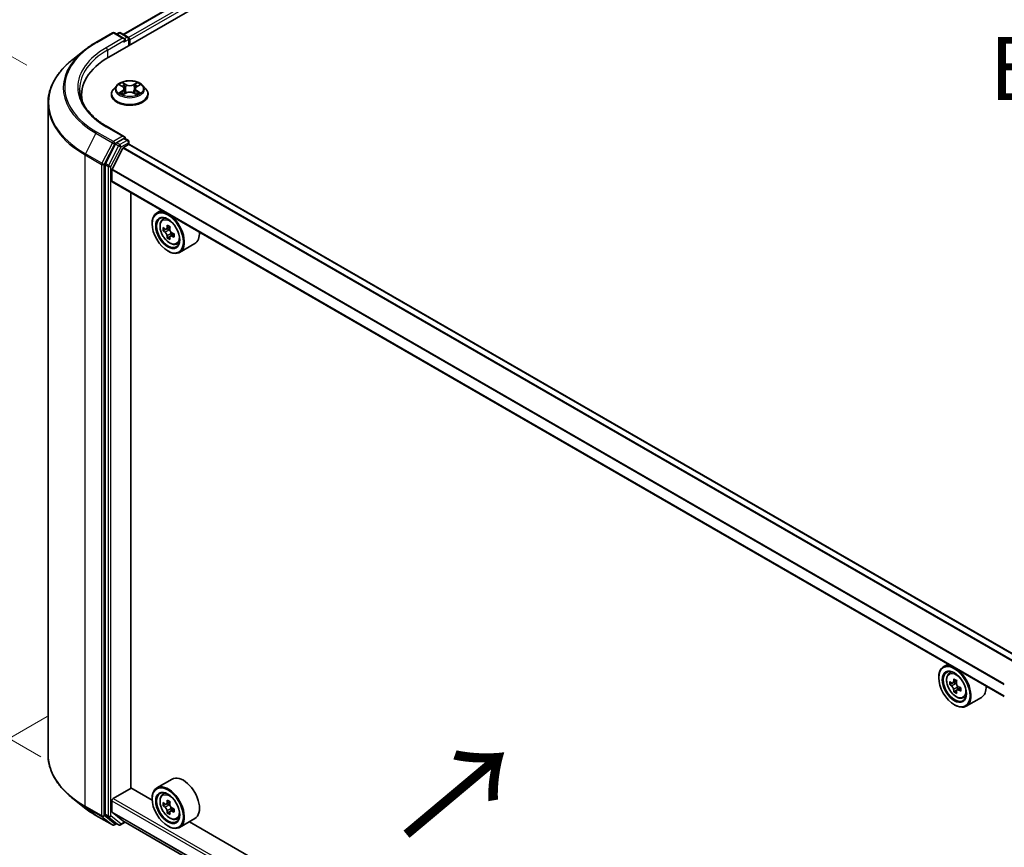
# Model space of a CAD drawing. Units: millimetres. Extents: x 0 to 7098, y 0 to 1124.
# Drawn here: x 65 to 162, y 428 to 510 of the extents above; entities that cross this region are included whole.
import ezdxf

# ---------------------------------------------------------------- set-up
doc = ezdxf.new("R2010")
doc.units = ezdxf.units.MM
doc.header["$LTSCALE"] = 2.5
doc.layers.get('Defpoints').update_dxf_attribs({"lineweight": 25})
for name, color, linetype, lineweight in [('Dimension (ISO)', 7, 'Continuous', 18), ('Symbol (ISO)', 7, 'Continuous', 18), ('Visible (ISO)', 7, 'Continuous', 35), ('Visible Narrow (ISO)', 7, 'Continuous', 25)]:
    doc.layers.add(name, color=color, linetype=linetype, lineweight=lineweight)
doc.styles.add('Note Text (TK)', font='MS PGothic.ttf')
doc.dimstyles.new('Default - Method 1b (TK)', dxfattribs={"dimscale": 2.5, "dimtxt": 2.5, "dimasz": 2.5, "dimexe": 1, "dimexo": 1.5, "dimgap": 1, "dimtad": 1, "dimrnd": 1e-08, "dimdsep": 46, "dimtxsty": 'Note Text (TK)', "dimcen": 0.09, "dimdle": 5, "dimclrd": 100, "dimclre": 100, "dimclrt": 7, "dimadec": 1, "dimazin": 1, "dimtfac": 1, "dimtmove": 0, "dimatfit": 3, "dimfxl": 1, "dimtolj": 1, "dimlwd": -1, "dimlwe": -1, "dimarcsym": 0})

# ---------------------------------------------------------------- blocks, each defined once
blk = doc.blocks.new('*D22')
at = {"layer": 'Defpoints', "color": 0}
for p in [(36.347, 521.984), (69.519, 502.832), (70.906, 434.415)]:
    blk.add_point(p, dxfattribs=at)
at = {"layer": 'Dimension (ISO)', "color": 100}
for p, q in [((65.769, 504.997), (33.847, 523.428)), ((36.347, 460.618), (36.347, 515.734)), ((67.156, 436.58), (33.847, 455.811))]:
    blk.add_line(p, q, dxfattribs=at)
for points in [[(35.306, 515.734), (37.389, 515.734), (36.347, 521.984)], [(35.306, 460.618), (37.389, 460.618), (36.347, 454.368)]]:
    blk.add_solid(points, dxfattribs=at)
at = {"layer": 'Dimension (ISO)', "color": 7, "insert": (31.297, 480.517), "char_height": 6.25, "attachment_point": 4, "rotation": 90, "style": 'Note Text (TK)'}
blk.add_mtext('\\A1;{\\Q30.000;\\W0.816;\\H0.816x;132.5}', dxfattribs=at)
blk = doc.blocks.new('*D23')
at = {"layer": 'Defpoints', "color": 0}
for p in [(71.53, 442.724), (25.568, 416.188), (182.015, 378.935)]:
    blk.add_point(p, dxfattribs=at)
at = {"layer": 'Dimension (ISO)', "color": 100}
for p, q in [((67.78, 440.559), (23.068, 414.744)), ((130.641, 355.524), (30.981, 413.063)), ((178.265, 376.77), (133.554, 350.955))]:
    blk.add_line(p, q, dxfattribs=at)
for points in [[(31.502, 413.965), (30.46, 412.161), (25.568, 416.188)], [(131.162, 356.426), (130.12, 354.622), (136.054, 352.399)]]:
    blk.add_solid(points, dxfattribs=at)
at = {"layer": 'Dimension (ISO)', "color": 7, "insert": (78.362, 391.539), "char_height": 6.25, "attachment_point": 4, "rotation": 330, "style": 'Note Text (TK)'}
blk.add_mtext('\\A1;{\\Q30.000;\\W0.816;\\H0.816x;250}', dxfattribs=at)

msp = doc.modelspace()

# ---------------------------------------------------------------- linework, layer by layer
at = {"layer": 'Visible (ISO)'}
for p, q in [((73.8723, 505.8126), (144.583, 546.6375)), ((141.5462, 546.3047), (75.3045, 508.0601)), ((72.6033, 507.266), (74.2384, 508.2101)), ((75.4299, 507.6304), (74.4259, 508.2101)), ((74.8575, 508.2098), (74.6419, 508.0854)), ((75.045, 508.2098), (75.7781, 507.7866)), ((75.8718, 507.6242), (75.8718, 506.967)), ((75.9495, 507.0119), (75.9495, 507.5222)), ((71.4865, 506.5124), (70.3047, 505.5768)), ((74.6677, 503.0108), (74.3577, 502.6649)), ((74.9714, 503.0488), (75.2375, 502.8897)), ((75.4014, 502.6711), (75.4526, 502.1939)), ((76.4976, 502.6711), (76.4463, 502.1939)), ((76.6614, 502.8897), (76.9275, 503.0488)), ((77.2312, 503.0108), (77.5412, 502.6649)), ((71.1814, 501.6184), (71.1814, 502.0619)), ((74.137, 502.1129), (74.137, 502.1337)), ((75.2863, 502.1012), (75.5634, 502.2557)), ((76.3355, 502.2557), (76.6127, 502.1012)), ((77.762, 502.1129), (77.762, 502.1337)), ((67.8689, 436.7976), (67.8689, 501.241)), ((75.4299, 497.9345), (73.7009, 498.9327)), ((75.3749, 497.7497), (74.6419, 497.3265)), ((75.4629, 497.7624), (75.7781, 497.5804)), ((74.5401, 497.2126), (73.5495, 495.2682)), ((74.2022, 494.7281), (75.26, 496.8047)), ((75.328, 496.8806), (75.8169, 497.1629)), ((75.8718, 497.1808), (75.8718, 497.418)), ((164.0506, 446.2846), (75.9106, 497.1722)), ((73.5188, 495.1524), (73.5188, 430.8938)), ((74.1817, 493.5652), (74.1817, 494.6509)), ((162.4267, 442.5535), (74.2205, 493.4794)), ((76.06, 433.4889), (76.06, 492.4174)), ((79.1025, 490.6607), (78.6252, 490.3851)), ((79.1793, 489.7218), (79.3877, 489.9049)), ((78.1592, 489.3041), (78.1592, 489.3551)), ((79.5103, 488.7765), (79.2486, 488.6254)), ((79.9365, 489.0051), (79.563, 488.7894)), ((79.6327, 488.8297), (79.822, 488.7204)), ((79.9246, 488.0589), (79.6629, 487.9078)), ((80.3357, 488.3137), (79.9622, 488.098)), ((80.0319, 488.3568), (80.0319, 488.1383)), ((80.5777, 487.2996), (80.8406, 487.3885)), ((82.3778, 487.3555), (80.8752, 486.488)), ((79.706, 486.625), (79.7502, 486.5995)), ((156.8843, 445.7534), (156.4069, 445.4778)), ((156.9611, 444.8144), (157.1695, 444.9976)), ((155.9409, 444.3968), (155.9409, 444.4478)), ((157.7183, 444.0978), (157.3447, 443.8821)), ((157.292, 443.8692), (157.0303, 443.7181)), ((157.4145, 443.9224), (157.6037, 443.8131)), ((157.7063, 443.1516), (157.4446, 443.0005)), ((158.1174, 443.4064), (157.7439, 443.1907)), ((157.8136, 443.4495), (157.8136, 443.231)), ((158.3595, 442.3923), (158.6223, 442.4812)), ((160.1595, 442.4482), (158.6569, 441.5807)), ((157.4877, 441.7177), (157.5319, 441.6921)), ((80.1278, 434.3531), (78.6252, 433.4855)), ((74.3143, 432.4555), (76.082, 433.4761)), ((78.1631, 432.2746), (76.06, 433.4889)), ((71.4865, 431.5262), (70.3047, 432.4618)), ((78.1592, 432.4045), (78.1592, 432.4555)), ((79.1793, 432.8221), (79.3877, 433.0053)), ((74.1817, 431.1402), (74.1817, 432.2259)), ((79.5103, 431.8769), (79.2486, 431.7258)), ((79.9365, 432.1055), (79.563, 431.8898)), ((79.6327, 431.9301), (79.822, 431.8208)), ((80.3357, 431.4141), (79.9622, 431.1984)), ((80.0319, 431.4572), (80.0319, 431.2387)), ((72.6033, 430.7726), (74.2384, 429.8285)), ((73.5495, 430.8135), (74.5401, 430.0129)), ((75.26, 430.2316), (74.2022, 431.0866)), ((79.9246, 431.1593), (79.6629, 431.0082)), ((80.5777, 430.4), (80.8406, 430.4889)), ((82.3778, 430.4559), (80.8752, 429.5884)), ((74.6419, 429.9532), (74.4259, 429.8285)), ((74.8575, 429.8287), (74.5482, 430.0073)), ((75.045, 429.8287), (75.5009, 430.0919)), ((75.2655, 430.2279), (162.4267, 379.9053)), ((79.706, 429.7254), (79.7502, 429.6999)), ((155.9449, 387.3673), (81.8455, 430.1486))]:
    msp.add_line(p, q, dxfattribs=at)
for centre, start, end in [((74.3322, 508.0477), 60, 120), ((74.9513, 508.0475), 60, 120), ((75.6843, 507.6242), 0, 60), ((75.6843, 497.418), 0, 60), ((74.3322, 429.9909), 240, 300), ((74.9513, 429.9911), 240, 300)]:
    msp.add_arc(centre, 0.1875, start, end, dxfattribs=at)
for centre, major_axis, start_param, end_param in [((75.2424, 507.5222), (0.2652, 0), 0, 1.5707963), ((75.3749, 507.4456), (-0.0938, -0.1624), 0.7853982, 2.3561945), ((75.8169, 507.5987), (-0.0938, 0.1624), 3.9269908, 5.4164216), ((80.3689, 502.0619), (-9.1875, 0), 5.4977871, 6.3952101), ((80.3689, 501.0412), (-9.375, 0), 6.0825558, 6.1302195), ((75.2424, 497.8263), (0.2652, 0), 0, 1.5707963), ((75.3749, 497.9028), (0.0938, -0.1624), 0.1595481, 0.7853982), ((74.6419, 497.1734), (0.0938, 0.1624), 0.7853982, 1.6614562), ((75.328, 496.7785), (0.0625, 0.1083), 0.7853982, 1.6614562), ((75.8169, 497.0098), (0.0937, 0.1624), 0, 0.7853982), ((73.6514, 495.229), (0.0938, 0.1624), 1.6614562, 2.3561945), ((74.2701, 494.702), (0.0625, 0.1083), 1.6614562, 2.3561945), ((74.3143, 493.6417), (-0.0938, -0.1624), 5.4977871, 6.2831853), ((79.7502, 488.4366), (1.125, -1.9486), 5.4977871, 10.2101761), ((79.7502, 488.4366), (0.8125, -1.4073), 2.375245, 7.049533), ((82.4118, 490.6111), (-2.2388, -3.8778), 5.4541541, 5.5414202), ((82.9642, 490.4517), (-4.5411, 0), 0.6124987, 0.6768001), ((82.8261, 490.3719), (-2.2706, -3.9327), 5.3248877, 5.3891891), ((82.9642, 490.9301), (-4.4777, 0), 0.7417651, 0.8290312), ((83.1023, 490.2125), (2.2706, 3.9327), 2.1832951, 2.2475964), ((82.9642, 490.1327), (4.5411, 0), 3.7540914, 3.8183927), ((82.8261, 490.3719), (-2.2706, -3.9327), 5.6063852, 5.6706866), ((82.9642, 489.6543), (4.4777, 0), 3.8833577, 3.9706239), ((79.822, 488.478), (0.1484, -0.2571), 1.7950624, 2.3561945), ((83.1023, 490.2125), (2.2706, 3.9327), 2.4647926, 2.5290939), ((79.822, 488.478), (0.1484, -0.2571), 0.7853982, 1.3465303), ((82.9642, 490.4517), (-4.5411, 0), 0.8939962, 0.9582976), ((82.9642, 490.1327), (4.5411, 0), 4.0355889, 4.0998903), ((83.5166, 489.9732), (2.2388, 3.8778), 2.3125614, 2.3998276), ((81.2528, 489.3041), (1.125, -1.9486), 0, 0.8481438), ((157.5319, 443.5293), (1.125, -1.9486), 5.4977871, 10.2101761), ((157.5319, 443.5293), (0.8125, -1.4073), 2.375245, 7.049533), ((160.1935, 445.7038), (-2.2388, -3.8778), 5.4541541, 5.5414202), ((160.7459, 445.5444), (-4.5411, 0), 0.6124987, 0.6768001), ((160.6078, 445.4646), (-2.2706, -3.9327), 5.3248877, 5.3891891), ((160.7459, 446.0228), (-4.4777, 0), 0.7417651, 0.8290312), ((160.884, 445.3051), (2.2706, 3.9327), 2.1832951, 2.2475964), ((160.7459, 445.2254), (4.5411, 0), 3.7540914, 3.8183927), ((160.6078, 445.4646), (-2.2706, -3.9327), 5.6063852, 5.6706866), ((160.7459, 444.747), (4.4777, 0), 3.8833577, 3.9706239), ((157.6037, 443.5707), (0.1484, -0.2571), 1.7950624, 2.3561945), ((160.884, 445.3051), (2.2706, 3.9327), 2.4647926, 2.5290939), ((157.6037, 443.5707), (0.1484, -0.2571), 0.7853982, 1.3465303), ((160.7459, 445.5444), (-4.5411, 0), 0.8939962, 0.9582976), ((160.7459, 445.2254), (4.5411, 0), 4.0355889, 4.0998903), ((161.2984, 445.0659), (2.2388, 3.8778), 2.3125614, 2.3998276), ((159.0345, 444.3968), (1.125, -1.9486), 0, 0.8481438), ((81.2528, 432.4045), (1.125, -1.9486), 0, 3.1415927), ((79.7502, 431.537), (1.125, -1.9486), 5.4977871, 10.2101761), ((74.3143, 432.3024), (0.0938, 0.1624), 0.7853982, 2.3561945), ((79.7502, 431.537), (0.8125, -1.4073), 2.375245, 7.049533), ((82.4118, 433.7115), (-2.2388, -3.8778), 5.4541541, 5.5414202), ((82.9642, 433.5521), (-4.5411, 0), 0.6124987, 0.6768001), ((82.9642, 433.2331), (4.5411, 0), 3.7540914, 3.8183927), ((82.8261, 433.4723), (-2.2706, -3.9327), 5.3248877, 5.3891891), ((82.9642, 434.0305), (-4.4777, 0), 0.7417651, 0.8290312), ((79.822, 431.5784), (0.1484, -0.2571), 1.7950624, 2.3561945), ((83.1023, 433.3129), (2.2706, 3.9327), 2.1832951, 2.2475964), ((79.822, 431.5784), (0.1484, -0.2571), 0.7853982, 1.3465303), ((82.9642, 433.5521), (-4.5411, 0), 0.8939962, 0.9582976), ((83.5166, 433.0736), (2.2388, 3.8778), 2.3125614, 2.3998276), ((73.6514, 430.9703), (-0.0938, -0.1624), 5.4977871, 6.1925254), ((74.2701, 431.1912), (-0.0625, -0.1083), 5.4977871, 6.1925254), ((82.8261, 433.4723), (-2.2706, -3.9327), 5.6063852, 5.6706866), ((82.9642, 432.7547), (4.4777, 0), 3.8833577, 3.9706239), ((83.1023, 433.3129), (2.2706, 3.9327), 2.4647926, 2.5290939), ((82.9642, 433.2331), (4.5411, 0), 4.0355889, 4.0998903), ((74.6419, 430.1697), (-0.0937, -0.1624), 6.1925254, 6.2831853), ((75.328, 430.3361), (-0.0625, -0.1083), 6.1925254, 6.2831853)]:
    msp.add_ellipse(centre, major_axis=major_axis, ratio=0.5773503, start_param=start_param, end_param=end_param, dxfattribs=at)
for centre, major_axis in [((79.706, 488.4111), (1.0937, -1.8944)), ((79.706, 488.4111), (-0.8437, 1.4614)), ((157.4877, 443.5037), (1.0937, -1.8944)), ((157.4877, 443.5037), (-0.8437, 1.4614)), ((79.706, 431.5115), (1.0937, -1.8944)), ((79.706, 431.5115), (-0.8437, 1.4614))]:
    msp.add_ellipse(centre, major_axis=major_axis, ratio=0.5773503, dxfattribs=at)
for points, knots in [([(71.4865, 506.5124), (71.5543, 506.566), (71.6234, 506.619), (71.7644, 506.7236), (71.8363, 506.7753), (71.9827, 506.8772), (72.0572, 506.9275), (72.2089, 507.0267), (72.286, 507.0755), (72.4427, 507.1719), (72.5224, 507.2193), (72.6033, 507.266)], [4.55712806, 4.55712806, 4.55712806, 4.55712806, 4.58818025, 4.58818025, 4.61923243, 4.61923243, 4.65028461, 4.65028461, 4.6813368, 4.6813368, 4.71238898, 4.71238898, 4.71238898, 4.71238898]), ([(70.3047, 505.5768), (69.9936, 505.3305), (69.7087, 505.0724), (69.1962, 504.536), (68.9685, 504.2577), (68.5745, 503.6849), (68.4081, 503.3905), (68.1403, 502.7899), (68.0387, 502.4838), (67.903, 501.8655), (67.8689, 501.5532), (67.8689, 501.241)], [1.72605724, 1.72605724, 1.72605724, 1.72605724, 1.85208469, 1.85208469, 1.97811214, 1.97811214, 2.10413959, 2.10413959, 2.23016704, 2.23016704, 2.35619449, 2.35619449, 2.35619449, 2.35619449]), ([(77.2312, 503.0108), (77.1545, 503.0963), (77.0571, 503.1714), (76.8273, 503.3006), (76.6934, 503.3538), (76.4061, 503.4314), (76.2528, 503.456), (75.9419, 503.4749), (75.7845, 503.4693), (75.4799, 503.4288), (75.3328, 503.3937), (75.0623, 503.2962), (74.9392, 503.2336), (74.7718, 503.1138), (74.7157, 503.0643), (74.6677, 503.0108)], [1.2629648, 1.2629648, 1.2629648, 1.2629648, 1.5839777, 1.5839777, 1.9184063, 1.9184063, 2.2514838, 2.2514838, 2.5827972, 2.5827972, 2.9145331, 2.9145331, 3.2485111, 3.2485111, 3.4494242, 3.4494242, 3.4494242, 3.4494242]), ([(73.7009, 498.9327), (73.3542, 499.1329), (73.0357, 499.3483), (72.4629, 499.8035), (72.2086, 500.0433), (71.7699, 500.5404), (71.5855, 500.7977), (71.2901, 501.3226), (71.179, 501.5903), (71.0309, 502.1301), (70.9939, 502.4022), (70.9939, 502.6742)], [3.14159265, 3.14159265, 3.14159265, 3.14159265, 3.29867229, 3.29867229, 3.45575192, 3.45575192, 3.61283155, 3.61283155, 3.76991118, 3.76991118, 3.92699082, 3.92699082, 3.92699082, 3.92699082]), ([(74.3577, 502.6649), (74.3298, 502.6337), (74.3041, 502.6015), (74.2579, 502.5351), (74.2373, 502.5009), (74.2015, 502.4308), (74.1864, 502.3949), (74.1619, 502.3218), (74.1526, 502.2846), (74.1401, 502.2095), (74.137, 502.1716), (74.137, 502.1337)], [3.4494242, 3.4494242, 3.4494242, 3.4494242, 3.54493753, 3.54493753, 3.64045085, 3.64045085, 3.73596417, 3.73596417, 3.83147749, 3.83147749, 3.92699082, 3.92699082, 3.92699082, 3.92699082]), ([(75.0326, 503.0122), (74.9954, 503.0545), (74.9385, 503.0786), (74.8842, 503.0905), (74.8836, 503.0906), (74.883, 503.0907)], [0.001902216, 0.001902216, 0.001902216, 0.001902216, 0.032055974, 0.032055974, 0.032394303, 0.032394303, 0.032394303, 0.032394303]), ([(74.883, 503.0907), (74.8835, 503.0905), (74.8841, 503.0903), (74.8896, 503.0882), (74.8947, 503.0862), (74.8997, 503.0841)], [-0.0323943032, -0.0323943032, -0.0323943032, -0.0323943032, -0.0320559737, -0.0320559737, -0.0289727583, -0.0289727583, -0.0289727583, -0.0289727583]), ([(75.2299, 503.2884), (75.2297, 503.2886), (75.2294, 503.2888), (75.2288, 503.2893), (75.2285, 503.2896), (75.2281, 503.29)], [-0.00023059908, -0.00023059908, -0.00023059908, -0.00023059908, 0, 0, 0.00033832945, 0.00033832945, 0.00033832945, 0.00033832945]), ([(75.2281, 503.29), (75.2283, 503.2896), (75.2285, 503.2893), (75.2289, 503.2887), (75.2291, 503.2884), (75.2292, 503.2882)], [-0.00033832945, -0.00033832945, -0.00033832945, -0.00033832945, 0, 0, 0.00024151791, 0.00024151791, 0.00024151791, 0.00024151791]), ([(75.4014, 502.6711), (75.3995, 502.6881), (75.3956, 502.705), (75.3839, 502.7378), (75.3761, 502.7538), (75.3569, 502.7847), (75.3456, 502.7995), (75.3198, 502.8278), (75.3052, 502.8412), (75.2734, 502.8666), (75.2561, 502.8786), (75.2375, 502.8897)], [0.84730152, 0.84730152, 0.84730152, 0.84730152, 0.98850982, 0.98850982, 1.12971813, 1.12971813, 1.27092643, 1.27092643, 1.41213473, 1.41213473, 1.55334303, 1.55334303, 1.55334303, 1.55334303]), ([(76.6614, 502.8897), (76.6428, 502.8786), (76.6255, 502.8666), (76.5937, 502.8412), (76.5792, 502.8278), (76.5533, 502.7995), (76.542, 502.7847), (76.5228, 502.7538), (76.515, 502.7378), (76.5033, 502.705), (76.4994, 502.6881), (76.4976, 502.6711)], [3.15904595, 3.15904595, 3.15904595, 3.15904595, 3.30025425, 3.30025425, 3.44146255, 3.44146255, 3.58267086, 3.58267086, 3.72387916, 3.72387916, 3.86508746, 3.86508746, 3.86508746, 3.86508746]), ([(76.5939, 503.1573), (76.6289, 503.2058), (76.6489, 503.2557), (76.6704, 503.2893), (76.6706, 503.2896), (76.6708, 503.29)], [0, 0, 0, 0, 0.032055974, 0.032055974, 0.032394303, 0.032394303, 0.032394303, 0.032394303]), ([(76.6708, 503.29), (76.6705, 503.2896), (76.6701, 503.2893), (76.6665, 503.2861), (76.6632, 503.2831), (76.6599, 503.28)], [-0.0323943032, -0.0323943032, -0.0323943032, -0.0323943032, -0.0320559737, -0.0320559737, -0.0289727583, -0.0289727583, -0.0289727583, -0.0289727583]), ([(77.0159, 503.0907), (77.0153, 503.0906), (77.0147, 503.0905), (77.0137, 503.0902), (77.0133, 503.0901), (77.0128, 503.09)], [-0.00033832945, -0.00033832945, -0.00033832945, -0.00033832945, 0, 0, 0.00024151791, 0.00024151791, 0.00024151791, 0.00024151791]), ([(77.0132, 503.0897), (77.0135, 503.0898), (77.0139, 503.09), (77.0148, 503.0903), (77.0154, 503.0905), (77.0159, 503.0907)], [-0.00023059908, -0.00023059908, -0.00023059908, -0.00023059908, 0, 0, 0.00033832945, 0.00033832945, 0.00033832945, 0.00033832945]), ([(77.762, 502.1337), (77.762, 502.1716), (77.7588, 502.2095), (77.7464, 502.2846), (77.737, 502.3218), (77.7126, 502.3949), (77.6974, 502.4308), (77.6616, 502.5009), (77.641, 502.5351), (77.5948, 502.6015), (77.5692, 502.6337), (77.5412, 502.6649)], [0.78539816, 0.78539816, 0.78539816, 0.78539816, 0.88091149, 0.88091149, 0.97642481, 0.97642481, 1.07193813, 1.07193813, 1.16745145, 1.16745145, 1.26296478, 1.26296478, 1.26296478, 1.26296478]), ([(74.137, 502.1129), (74.137, 502.0011), (74.1664, 501.8897), (74.2807, 501.6761), (74.3676, 501.5745), (74.5917, 501.3901), (74.731, 501.3082), (75.0459, 501.1745), (75.2217, 501.1228), (75.5915, 501.0548), (75.7853, 501.0383), (76.1717, 501.042), (76.3642, 501.062), (76.7294, 501.1368), (76.902, 501.1915), (77.2101, 501.3311), (77.3455, 501.4161), (77.564, 501.6088), (77.6475, 501.7167), (77.7406, 501.9224), (77.762, 502.0176), (77.762, 502.1129)], [3.9269908, 3.9269908, 3.9269908, 3.9269908, 4.2267014, 4.2267014, 4.5391124, 4.5391124, 4.8636054, 4.8636054, 5.1893334, 5.1893334, 5.5140838, 5.5140838, 5.8384387, 5.8384387, 6.1632728, 6.1632728, 6.4890702, 6.4890702, 6.8129852, 6.8129852, 7.0685835, 7.0685835, 7.0685835, 7.0685835]), ([(74.8858, 502.2588), (74.8854, 502.2587), (74.885, 502.2585), (74.8841, 502.2582), (74.8835, 502.258), (74.883, 502.2578)], [-0.00023059908, -0.00023059908, -0.00023059908, -0.00023059908, 0, 0, 0.00033832945, 0.00033832945, 0.00033832945, 0.00033832945]), ([(74.883, 502.2578), (74.8836, 502.2579), (74.8842, 502.258), (74.8852, 502.2582), (74.8857, 502.2583), (74.8861, 502.2584)], [-0.00033832945, -0.00033832945, -0.00033832945, -0.00033832945, 0, 0, 0.00024151791, 0.00024151791, 0.00024151791, 0.00024151791]), ([(75.0922, 502.235), (75.1035, 502.2256), (75.1157, 502.2162), (75.1419, 502.1974), (75.156, 502.188), (75.1858, 502.1694), (75.2015, 502.1603), (75.2347, 502.1424), (75.2521, 502.1336), (75.2809, 502.1201), (75.2917, 502.1152), (75.3028, 502.1104)], [4.53491661, 4.53491661, 4.53491661, 4.53491661, 4.60506204, 4.60506204, 4.67520747, 4.67520747, 4.7453529, 4.7453529, 4.81549833, 4.81549833, 4.85637589, 4.85637589, 4.85637589, 4.85637589]), ([(75.2973, 502.1074), (75.2669, 502.1093), (75.2484, 502.0898), (75.2285, 502.0592), (75.2283, 502.0589), (75.2281, 502.0585)], [0.002431037, 0.002431037, 0.002431037, 0.002431037, 0.032055974, 0.032055974, 0.032394303, 0.032394303, 0.032394303, 0.032394303]), ([(75.2281, 502.0585), (75.2285, 502.0588), (75.2288, 502.0591), (75.2325, 502.0623), (75.2357, 502.0652), (75.239, 502.0679)], [-0.0323943032, -0.0323943032, -0.0323943032, -0.0323943032, -0.0320559737, -0.0320559737, -0.0289727583, -0.0289727583, -0.0289727583, -0.0289727583]), ([(76.3355, 502.2557), (76.2938, 502.279), (76.2465, 502.2982), (76.1444, 502.3274), (76.0898, 502.3374), (75.978, 502.3474), (75.9209, 502.3474), (75.8091, 502.3374), (75.7545, 502.3274), (75.6525, 502.2982), (75.6051, 502.279), (75.5634, 502.2557)], [1.5882496, 1.5882496, 1.5882496, 1.5882496, 1.8954276, 1.8954276, 2.2026055, 2.2026055, 2.5097835, 2.5097835, 2.8169614, 2.8169614, 3.1241394, 3.1241394, 3.1241394, 3.1241394]), ([(76.5961, 502.1104), (76.6072, 502.1152), (76.6181, 502.1201), (76.6468, 502.1336), (76.6642, 502.1424), (76.6974, 502.1603), (76.7132, 502.1694), (76.743, 502.188), (76.757, 502.1974), (76.7833, 502.2162), (76.7955, 502.2256), (76.8068, 502.235)], [6.13919839, 6.13919839, 6.13919839, 6.13919839, 6.18007596, 6.18007596, 6.25022139, 6.25022139, 6.32036682, 6.32036682, 6.39051225, 6.39051225, 6.46065768, 6.46065768, 6.46065768, 6.46065768]), ([(76.669, 502.0601), (76.6693, 502.0599), (76.6695, 502.0597), (76.6701, 502.0591), (76.6705, 502.0588), (76.6708, 502.0585)], [-0.00023059908, -0.00023059908, -0.00023059908, -0.00023059908, 0, 0, 0.00033832945, 0.00033832945, 0.00033832945, 0.00033832945]), ([(76.6708, 502.0585), (76.6706, 502.0589), (76.6704, 502.0592), (76.67, 502.0598), (76.6698, 502.06), (76.6697, 502.0603)], [-0.00033832945, -0.00033832945, -0.00033832945, -0.00033832945, 0, 0, 0.00024151791, 0.00024151791, 0.00024151791, 0.00024151791]), ([(76.8595, 502.2598), (76.8964, 502.2668), (76.957, 502.2702), (77.0147, 502.258), (77.0153, 502.2579), (77.0159, 502.2578)], [0, 0, 0, 0, 0.032055974, 0.032055974, 0.032394303, 0.032394303, 0.032394303, 0.032394303]), ([(77.0159, 502.2578), (77.0154, 502.258), (77.0148, 502.2582), (77.0093, 502.2603), (77.0042, 502.2621), (76.9992, 502.2638)], [-0.0323943032, -0.0323943032, -0.0323943032, -0.0323943032, -0.0320559737, -0.0320559737, -0.0289727583, -0.0289727583, -0.0289727583, -0.0289727583]), ([(75.3749, 497.7497), (75.3917, 497.7594), (75.4097, 497.7657), (75.4414, 497.7695), (75.4548, 497.767), (75.4629, 497.7624)], [0.185147228, 0.185147228, 0.185147228, 0.185147228, 0.196528423, 0.196528423, 0.207909617, 0.207909617, 0.207909617, 0.207909617]), ([(79.1793, 489.7218), (79.1122, 489.6628), (79.0588, 489.5875), (78.977, 489.4062), (78.9519, 489.2976), (78.9344, 489.0565), (78.9444, 488.9227), (78.9989, 488.6484), (79.0436, 488.5078), (79.162, 488.2343), (79.2356, 488.1013), (79.4046, 487.8551), (79.5, 487.7418), (79.7047, 487.5455), (79.814, 487.4627), (80.0378, 487.3374), (80.1523, 487.2948), (80.3718, 487.2605), (80.4774, 487.2664), (80.5752, 487.2987), (80.5764, 487.2992), (80.5777, 487.2996)], [2.4711378, 2.4711378, 2.4711378, 2.4711378, 2.749634, 2.749634, 3.0614528, 3.0614528, 3.3950878, 3.3950878, 3.7294293, 3.7294293, 4.0615117, 4.0615117, 4.3933663, 4.3933663, 4.7271971, 4.7271971, 5.0619213, 5.0619213, 5.3786181, 5.3786181, 5.3828439, 5.3828439, 5.3828439, 5.3828439]), ([(79.424, 488.8096), (79.4474, 488.7928), (79.473, 488.7812), (79.5215, 488.7741), (79.5443, 488.7787), (79.5817, 488.8002), (79.5987, 488.8187), (79.6234, 488.868), (79.6311, 488.8988), (79.6339, 488.9308)], [-0.288000969, -0.288000969, -0.288000969, -0.288000969, -0.270064026, -0.270064026, -0.252127083, -0.252127083, -0.234190141, -0.234190141, -0.216253198, -0.216253198, -0.216253198, -0.216253198]), ([(79.9102, 488.7713), (79.9073, 488.7394), (79.91, 488.7025), (79.9281, 488.6285), (79.9435, 488.5913), (79.9809, 488.5266), (80.0053, 488.4948), (80.0604, 488.4421), (80.0909, 488.4213), (80.1201, 488.4077)], [-0.288000969, -0.288000969, -0.288000969, -0.288000969, -0.270064026, -0.270064026, -0.252127083, -0.252127083, -0.234190141, -0.234190141, -0.216253198, -0.216253198, -0.216253198, -0.216253198]), ([(79.6339, 488.1271), (79.6311, 488.1558), (79.6234, 488.1898), (79.5987, 488.26), (79.5817, 488.2961), (79.5443, 488.3609), (79.5215, 488.3937), (79.473, 488.4502), (79.4474, 488.4739), (79.424, 488.4907)], [0, 0, 0, 0, 0.017936943, 0.017936943, 0.035873886, 0.035873886, 0.053810829, 0.053810829, 0.071747772, 0.071747772, 0.071747772, 0.071747772]), ([(80.1201, 488.0888), (80.0909, 488.1023), (80.0604, 488.1111), (80.0053, 488.1143), (79.9809, 488.1088), (79.9435, 488.0873), (79.9281, 488.0697), (79.91, 488.0243), (79.9073, 487.9963), (79.9102, 487.9676)], [0, 0, 0, 0, 0.017936943, 0.017936943, 0.035873886, 0.035873886, 0.053810829, 0.053810829, 0.071747772, 0.071747772, 0.071747772, 0.071747772]), ([(156.9611, 444.8144), (156.894, 444.7555), (156.8405, 444.6802), (156.7587, 444.4989), (156.7337, 444.3902), (156.7162, 444.1491), (156.7262, 444.0154), (156.7807, 443.7411), (156.8253, 443.6005), (156.9437, 443.327), (157.0173, 443.194), (157.1863, 442.9477), (157.2817, 442.8345), (157.4865, 442.6382), (157.5958, 442.5554), (157.8195, 442.43), (157.934, 442.3875), (158.1535, 442.3532), (158.2591, 442.3591), (158.3569, 442.3914), (158.3582, 442.3919), (158.3595, 442.3923)], [2.4711378, 2.4711378, 2.4711378, 2.4711378, 2.749634, 2.749634, 3.0614528, 3.0614528, 3.3950878, 3.3950878, 3.7294293, 3.7294293, 4.0615117, 4.0615117, 4.3933663, 4.3933663, 4.7271971, 4.7271971, 5.0619213, 5.0619213, 5.3786181, 5.3786181, 5.3828439, 5.3828439, 5.3828439, 5.3828439]), ([(157.2058, 443.9023), (157.2292, 443.8855), (157.2548, 443.8739), (157.3032, 443.8668), (157.3261, 443.8713), (157.3634, 443.8929), (157.3804, 443.9114), (157.4051, 443.9607), (157.4128, 443.9915), (157.4157, 444.0235)], [-0.288000969, -0.288000969, -0.288000969, -0.288000969, -0.270064026, -0.270064026, -0.252127083, -0.252127083, -0.234190141, -0.234190141, -0.216253198, -0.216253198, -0.216253198, -0.216253198]), ([(157.4157, 443.2198), (157.4128, 443.2484), (157.4051, 443.2825), (157.3804, 443.3527), (157.3634, 443.3888), (157.3261, 443.4536), (157.3032, 443.4864), (157.2548, 443.5428), (157.2292, 443.5665), (157.2058, 443.5834)], [0, 0, 0, 0, 0.017936943, 0.017936943, 0.035873886, 0.035873886, 0.053810829, 0.053810829, 0.071747772, 0.071747772, 0.071747772, 0.071747772]), ([(157.6919, 443.864), (157.689, 443.832), (157.6918, 443.7952), (157.7099, 443.7211), (157.7252, 443.684), (157.7626, 443.6193), (157.7871, 443.5875), (157.8421, 443.5348), (157.8727, 443.5139), (157.9018, 443.5004)], [-0.288000969, -0.288000969, -0.288000969, -0.288000969, -0.270064026, -0.270064026, -0.252127083, -0.252127083, -0.234190141, -0.234190141, -0.216253198, -0.216253198, -0.216253198, -0.216253198]), ([(157.9018, 443.1815), (157.8727, 443.195), (157.8421, 443.2037), (157.7871, 443.207), (157.7626, 443.2015), (157.7252, 443.1799), (157.7099, 443.1624), (157.6918, 443.1169), (157.689, 443.089), (157.6919, 443.0603)], [0, 0, 0, 0, 0.017936943, 0.017936943, 0.035873886, 0.035873886, 0.053810829, 0.053810829, 0.071747772, 0.071747772, 0.071747772, 0.071747772]), ([(70.3047, 432.4618), (69.9936, 432.708), (69.7087, 432.9662), (69.1962, 433.5026), (68.9685, 433.7809), (68.5745, 434.3536), (68.4081, 434.6481), (68.1403, 435.2486), (68.0387, 435.5547), (67.903, 436.173), (67.8689, 436.4853), (67.8689, 436.7976)], [3.29685357, 3.29685357, 3.29685357, 3.29685357, 3.42288102, 3.42288102, 3.54890847, 3.54890847, 3.67493592, 3.67493592, 3.80096337, 3.80096337, 3.92699082, 3.92699082, 3.92699082, 3.92699082]), ([(79.1793, 432.8221), (79.1122, 432.7632), (79.0588, 432.6879), (78.977, 432.5066), (78.9519, 432.398), (78.9344, 432.1568), (78.9444, 432.0231), (78.9989, 431.7488), (79.0436, 431.6082), (79.162, 431.3347), (79.2356, 431.2017), (79.4046, 430.9554), (79.5, 430.8422), (79.7047, 430.6459), (79.814, 430.5631), (80.0378, 430.4377), (80.1523, 430.3952), (80.3718, 430.3609), (80.4774, 430.3668), (80.5752, 430.3991), (80.5764, 430.3996), (80.5777, 430.4)], [2.4711378, 2.4711378, 2.4711378, 2.4711378, 2.749634, 2.749634, 3.0614528, 3.0614528, 3.3950878, 3.3950878, 3.7294293, 3.7294293, 4.0615117, 4.0615117, 4.3933663, 4.3933663, 4.7271971, 4.7271971, 5.0619213, 5.0619213, 5.3786181, 5.3786181, 5.3828439, 5.3828439, 5.3828439, 5.3828439]), ([(71.4865, 431.5262), (71.5543, 431.4725), (71.6234, 431.4196), (71.7644, 431.3149), (71.8363, 431.2633), (71.9827, 431.1613), (72.0572, 431.111), (72.2089, 431.0119), (72.286, 430.963), (72.4427, 430.8667), (72.5224, 430.8192), (72.6033, 430.7726)], [2.98633174, 2.98633174, 2.98633174, 2.98633174, 3.01738392, 3.01738392, 3.0484361, 3.0484361, 3.07948829, 3.07948829, 3.11054047, 3.11054047, 3.14159265, 3.14159265, 3.14159265, 3.14159265]), ([(79.424, 431.91), (79.4474, 431.8932), (79.473, 431.8816), (79.5215, 431.8745), (79.5443, 431.8791), (79.5817, 431.9006), (79.5987, 431.9191), (79.6234, 431.9684), (79.6311, 431.9992), (79.6339, 432.0312)], [-0.288000969, -0.288000969, -0.288000969, -0.288000969, -0.270064026, -0.270064026, -0.252127083, -0.252127083, -0.234190141, -0.234190141, -0.216253198, -0.216253198, -0.216253198, -0.216253198]), ([(79.6339, 431.2275), (79.6311, 431.2562), (79.6234, 431.2902), (79.5987, 431.3604), (79.5817, 431.3965), (79.5443, 431.4613), (79.5215, 431.4941), (79.473, 431.5506), (79.4474, 431.5742), (79.424, 431.5911)], [0, 0, 0, 0, 0.017936943, 0.017936943, 0.035873886, 0.035873886, 0.053810829, 0.053810829, 0.071747772, 0.071747772, 0.071747772, 0.071747772]), ([(79.9102, 431.8717), (79.9073, 431.8398), (79.91, 431.8029), (79.9281, 431.7289), (79.9435, 431.6917), (79.9809, 431.627), (80.0053, 431.5952), (80.0604, 431.5425), (80.0909, 431.5217), (80.1201, 431.5081)], [-0.288000969, -0.288000969, -0.288000969, -0.288000969, -0.270064026, -0.270064026, -0.252127083, -0.252127083, -0.234190141, -0.234190141, -0.216253198, -0.216253198, -0.216253198, -0.216253198]), ([(80.1201, 431.1892), (80.0909, 431.2027), (80.0604, 431.2114), (80.0053, 431.2147), (79.9809, 431.2092), (79.9435, 431.1876), (79.9281, 431.1701), (79.91, 431.1247), (79.9073, 431.0967), (79.9102, 431.068)], [0, 0, 0, 0, 0.017936943, 0.017936943, 0.035873886, 0.035873886, 0.053810829, 0.053810829, 0.071747772, 0.071747772, 0.071747772, 0.071747772])]:
    msp.add_open_spline(points, degree=3, knots=knots, dxfattribs=at)
for points in [[(74.8997, 503.0841), (74.924, 503.0742), (74.9485, 503.0625), (74.9714, 503.0488)], [(76.6599, 503.28), (76.629, 503.2512), (76.5975, 503.2155), (76.5623, 503.1812)], [(76.9275, 503.0488), (76.9275, 503.0489), (76.9276, 503.0489), (76.9276, 503.0489)], [(75.239, 502.0679), (75.2545, 502.0808), (75.2701, 502.0922), (75.2862, 502.1013)], [(76.9992, 502.2638), (76.9518, 502.2801), (76.9039, 502.2903), (76.8679, 502.2971)]]:
    msp.add_open_spline(points, degree=3, dxfattribs=at)
at = {"layer": 'Visible Narrow (ISO)'}
for p, q in [((141.6399, 546.2954), (75.3594, 508.0283)), ((142.1081, 546.0251), (75.82, 507.7536)), ((142.2407, 545.7955), (75.9495, 507.5222)), ((72.697, 507.2567), (74.3322, 508.2008)), ((75.2424, 507.6753), (73.6072, 506.7312)), ((73.7398, 506.5016), (75.5075, 507.5222)), ((74.3322, 508.2008), (75.2424, 507.6753)), ((74.6968, 508.0536), (74.9513, 508.2005)), ((74.9513, 508.2005), (75.6843, 507.7773)), ((75.3749, 507.2925), (75.8169, 507.5477)), ((75.6843, 507.7773), (75.4299, 507.6304)), ((75.8169, 507.5477), (75.8169, 506.9353)), ((73.7398, 506.5016), (73.7398, 505.7345)), ((74.883, 503.0907), (75.2215, 502.8883)), ((75.2215, 502.4601), (74.883, 502.2578)), ((75.0311, 502.2971), (75.2439, 502.4243)), ((75.5786, 503.0945), (75.2281, 503.29)), ((75.2439, 502.4243), (75.2658, 502.1272)), ((75.3366, 503.1812), (75.557, 503.0583)), ((75.5254, 502.6157), (75.4135, 503.0196)), ((75.557, 503.0583), (75.5254, 502.6157)), ((76.6708, 503.29), (76.3203, 503.0945)), ((76.3419, 503.0583), (76.5623, 503.1812)), ((76.3419, 503.0583), (76.3735, 502.6157)), ((76.4854, 503.0196), (76.3735, 502.6157)), ((76.6551, 502.4243), (76.6331, 502.1272)), ((76.6551, 502.4243), (76.8679, 502.2971)), ((76.6775, 502.8883), (77.0159, 503.0907)), ((77.0159, 502.2578), (76.6775, 502.4601)), ((75.1439, 502.1962), (75.1216, 502.2322)), ((75.2281, 502.0585), (75.5786, 502.2539)), ((75.2677, 502.1013), (75.2678, 502.1012)), ((75.2686, 502.0903), (75.2686, 502.0903)), ((76.3203, 502.2539), (76.6708, 502.0585)), ((76.6304, 502.0903), (76.6304, 502.0903)), ((76.6312, 502.1013), (76.6312, 502.1012)), ((76.7773, 502.2322), (76.755, 502.1962)), ((73.6072, 498.9235), (75.2424, 497.9794)), ((72.5951, 498.2841), (71.5608, 496.2536)), ((72.5951, 498.2841), (74.2303, 497.34)), ((74.3322, 497.4539), (72.697, 498.398)), ((75.2424, 497.9794), (74.3322, 497.4539)), ((75.6843, 497.5711), (74.9513, 497.1479)), ((75.3749, 497.7497), (75.6843, 497.5711)), ((74.2303, 497.34), (73.196, 495.3095)), ((73.4304, 495.1938), (74.4648, 497.2243)), ((74.8494, 497.034), (73.8589, 495.0896)), ((74.0933, 494.9738), (75.0839, 496.9183)), ((74.4648, 497.2243), (74.6419, 497.3265)), ((74.5401, 497.2126), (74.8494, 497.034)), ((74.9513, 497.1479), (74.6419, 497.3265)), ((75.0839, 496.9183), (75.8169, 497.3415)), ((163.4375, 445.8954), (75.26, 496.8047)), ((163.5068, 445.9705), (75.328, 496.8806)), ((75.8169, 497.3415), (75.8169, 497.1629)), ((163.9956, 446.2529), (75.8169, 497.1629)), ((71.53, 496.1379), (73.1652, 495.1938)), ((71.53, 431.6945), (71.53, 496.1379)), ((73.196, 495.3095), (71.5608, 496.2536)), ((73.1652, 495.1938), (73.1652, 430.7504)), ((73.4304, 430.7504), (73.4304, 495.1938)), ((73.5188, 495.1524), (73.8281, 494.9738)), ((73.8589, 495.0896), (73.5495, 495.2682)), ((73.8281, 494.9738), (73.8281, 430.7152)), ((74.0933, 430.7152), (74.0933, 494.9738)), ((162.4267, 443.7026), (74.1817, 494.6509)), ((162.4267, 443.7916), (74.2022, 494.7281)), ((162.4267, 442.6169), (74.1817, 493.5652)), ((79.6339, 488.9308), (79.865, 489.0642)), ((79.424, 488.4907), (79.822, 488.7204)), ((80.0319, 488.3568), (79.6339, 488.1271)), ((80.3511, 488.2222), (80.1201, 488.0888)), ((157.4157, 444.0235), (157.6467, 444.1569)), ((157.2058, 443.5834), (157.6037, 443.8131)), ((157.8136, 443.4495), (157.4157, 443.2198)), ((158.1329, 443.3149), (157.9018, 443.1815)), ((74.3143, 432.4555), (162.4267, 381.5838)), ((73.1652, 430.7504), (71.53, 431.6945)), ((71.5608, 431.6142), (73.196, 430.6701)), ((72.5951, 430.7781), (71.5608, 431.6142)), ((74.1817, 432.2259), (162.4267, 381.2776)), ((79.424, 431.5911), (79.822, 431.8208)), ((79.6339, 432.0312), (79.865, 432.1646)), ((80.0319, 431.4572), (79.6339, 431.2275)), ((80.3511, 431.3226), (80.1201, 431.1892)), ((74.2303, 429.834), (72.5951, 430.7781)), ((73.196, 430.6701), (74.2303, 429.834)), ((74.4648, 429.9143), (73.4304, 430.7504)), ((73.8281, 430.7152), (73.5188, 430.8938)), ((73.5495, 430.8135), (73.8589, 430.6349)), ((73.8589, 430.6349), (74.8494, 429.8343)), ((75.0839, 429.9145), (74.0933, 430.7152)), ((74.1817, 431.1402), (162.4267, 380.1919)), ((74.2022, 431.0866), (162.4267, 380.1502)), ((74.587, 429.9849), (74.4648, 429.9143)), ((74.8494, 429.8343), (74.5401, 430.0129)), ((75.446, 430.1236), (75.0839, 429.9145)), ((75.26, 430.2316), (162.4267, 379.9059))]:
    msp.add_line(p, q, dxfattribs=at)
for centre, major_axis, ratio, start_param, end_param in [((80.3689, 502.8273), (-10.8497, 0), 0.5773503, 5.4977871, 7.0685835), ((72.697, 507.1036), (-0.0938, 0.1624), 0.5773503, 5.4977871, 6.2831853), ((74.3322, 508.0477), (-0.0938, 0.1624), 0.5773503, 5.4977871, 6.2831853), ((74.3322, 508.0477), (0.0938, 0.1624), 0.5773503, 0, 0.7853982), ((74.9513, 508.0475), (-0.0937, 0.1624), 0.5773503, 5.4977871, 6.2831853), ((74.9513, 508.0475), (0.0937, 0.1624), 0.5773503, 0, 0.7853982), ((75.6843, 507.6242), (0.0937, 0.1624), 0.5773503, 0, 0.7853982), ((75.6843, 507.6242), (0.0937, -0.1624), 0.5773503, 0.7853982, 2.3561945), ((75.6843, 507.6242), (0.1875, 0), 0.5773503, 5.4977871, 6.2831853), ((80.3689, 502.7722), (-10.9937, 0), 0.5773503, 5.6530481, 7.0685835), ((80.3689, 502.8273), (-9.5625, 0), 0.5773503, 5.4977871, 7.0685835), ((80.3689, 502.6742), (-9.375, 0), 0.5773503, 5.4977871, 6.2831853), ((73.6072, 506.5781), (-0.0938, 0.1624), 0.5773503, 3.9269908, 5.4977871), ((80.3689, 501.339), (-12.4565, 0), 0.5773503, 5.6530481, 7.0685835), ((75.9495, 502.1893), (-1.7923, 0), 0.5773503, 5.8056187, 9.9023446), ((75.9495, 502.6278), (-1.4432, 0), 0.5773503, 5.8056187, 9.9023446), ((75.9495, 502.6742), (-1.2875, 0), 0.5773503, 5.3071026, 5.6884717), ((75.9495, 502.5325), (1.0076, 0), 0.5773503, 2.1762943, 2.4206222), ((75.2215, 502.8628), (0.016, 0.0268), 0.5873385, 0, 0.7942785), ((74.8374, 502.6742), (0.5339, 0), 0.5773503, 5.5152404, 7.0511302), ((75.2215, 502.4346), (0.016, -0.0268), 0.5873385, 0.8637843, 2.3473142), ((74.8374, 502.6509), (0.565, 0), 0.5773503, 5.5152404, 6.3450887), ((75.315, 503.1705), (-0.0255, -0.018), 0.1849737, 1.043317, 2.4384992), ((75.2326, 503.0405), (0.1323, -0.2644), 0.5476269, 1.2270205, 1.8422764), ((75.3919, 503.0089), (-0.0301, -0.0083), 0.2229178, 3.8515805, 5.2070037), ((75.5038, 502.605), (-0.0301, -0.0083), 0.2228845, 3.8515738, 5.2026198), ((75.5786, 503.069), (-0.0152, -0.0273), 0.5671862, 3.9184152, 5.401945), ((75.9495, 503.293), (0.565, 0), 0.5773503, 3.9444441, 5.4803339), ((75.9495, 503.3163), (-0.5339, 0), 0.5773503, 0.8028515, 2.3387412), ((76.3203, 503.069), (0.0152, -0.0273), 0.5671862, 0.8812403, 2.3647701), ((76.3951, 502.605), (-0.0301, 0.0083), 0.2228845, 4.2221582, 5.5732041), ((77.0615, 502.6742), (-0.5339, 0), 0.5773503, 5.5152404, 7.0511302), ((76.6663, 503.0405), (-0.1323, -0.2644), 0.5476269, 4.4409089, 5.0561648), ((76.507, 503.0089), (-0.0301, 0.0083), 0.2229178, 4.2177743, 5.5731974), ((77.0615, 502.6509), (-0.565, 0), 0.5773503, 6.221282, 7.0511302), ((75.9495, 502.5325), (1.0076, 0), 0.5773503, 0.7209705, 0.9652983), ((76.5839, 503.1705), (-0.0255, 0.018), 0.1849737, 0.7030935, 2.0982756), ((76.6775, 502.4346), (-0.016, -0.0268), 0.5873385, 3.9358711, 5.419401), ((76.6775, 502.8628), (-0.016, 0.0268), 0.5873385, 5.4889069, 6.2831853), ((75.9495, 502.6742), (-1.2875, 0), 0.5773503, 3.7363063, 4.1176753), ((75.9495, 502.1337), (-1.8125, 0), 0.5773503, 0, 3.1415927), ((75.9495, 502.1129), (1.8125, 0), 0.5773503, 3.1415927, 6.2831853), ((75.9495, 502.6742), (1.2875, 0), 0.5773503, 3.7363063, 4.1176753), ((75.0535, 502.2869), (-0.006, -0.0307), 0.7797536, 4.5269049, 5.922087), ((74.9579, 502.0541), (-0.0986, -0.2353), 0.7122196, 2.6720097, 3.2872655), ((75.144, 502.2219), (-0.0266, -0.0165), 0.7297361, 5.1634453, 5.7754826), ((75.5786, 502.2284), (-0.0152, 0.0273), 0.5671862, 5.5063628, 6.2831853), ((75.9495, 502.0322), (0.5339, 0), 0.5773503, 0.8028515, 2.3387412), ((76.3203, 502.2284), (0.0152, 0.0273), 0.5671862, 0, 0.7768225), ((75.9495, 502.6742), (1.2875, 0), 0.5773503, 5.3071026, 5.6884717), ((76.9411, 502.0541), (0.0986, -0.2353), 0.7122196, 2.9959198, 3.6111756), ((76.7549, 502.2219), (-0.0266, 0.0165), 0.7297361, 3.6492954, 4.2613326), ((76.8455, 502.2869), (0.006, -0.0307), 0.7797536, 0.3610983, 1.7562804), ((80.3689, 501.241), (-12.5, 0), 0.5773503, 0, 0.7853982), ((73.6072, 498.7704), (0.0937, 0.1624), 0.5773503, 0, 0.7853982), ((72.697, 498.2449), (-0.0937, -0.1624), 0.5773503, 3.9269908, 4.8030489), ((75.6843, 497.418), (0.0937, 0.1624), 0.5773503, 0, 0.7853982), ((75.6843, 497.418), (0.0937, -0.1624), 0.5773503, 0.7853982, 2.3561945), ((74.3322, 497.3008), (-0.0937, -0.1624), 0.5773503, 3.9269908, 4.8030489), ((74.3322, 497.3008), (-0.1671, 0.0851), 0.0739221, 0.9533753, 2.5241717), ((74.3322, 497.3008), (0.0937, -0.1624), 0.5773503, 0.7853982, 2.3561945), ((74.9513, 496.9948), (-0.0937, -0.1624), 0.5773503, 3.9269908, 4.8030489), ((74.9513, 496.9948), (-0.1671, 0.0851), 0.0739221, 0.9533753, 2.5241717), ((74.9513, 496.9948), (0.0937, -0.1624), 0.5773503, 0.7853982, 2.3561945), ((75.6843, 497.418), (0.1875, 0), 0.5773503, 5.4977871, 6.2831853), ((71.6626, 496.2144), (0.0938, 0.1624), 0.5773503, 1.6614562, 2.3561945), ((73.2978, 495.2703), (-0.0938, -0.1624), 0.5773503, 4.8030489, 5.4977871), ((73.2978, 495.2703), (-0.1875, 0), 0.5773503, 0.7853982, 2.3561945), ((73.2978, 495.2703), (0.1671, -0.0851), 0.0739221, 4.094968, 5.6657643), ((73.9607, 495.0504), (-0.0938, -0.1624), 0.5773503, 4.8030489, 5.4977871), ((73.9607, 495.0504), (-0.1875, 0), 0.5773503, 0.7853982, 2.3561945), ((73.9607, 495.0504), (0.1671, -0.0851), 0.0739221, 4.094968, 5.6657643), ((79.9592, 488.5573), (-0.7039, 1.2191), 0.5773503, 5.8594015, 6.3981286), ((79.9592, 488.5573), (0.7039, -1.2191), 0.5773503, 6.168242, 6.7069691), ((157.741, 443.65), (-0.7039, 1.2191), 0.5773503, 5.8594015, 6.3981286), ((157.741, 443.65), (0.7039, -1.2191), 0.5773503, 6.168242, 6.7069691), ((80.3689, 436.7976), (-12.5, 0), 0.5773503, 0, 0.7853982), ((80.3689, 436.6996), (12.4565, 0), 0.5773503, 3.7717299, 3.9269908), ((79.9592, 431.6577), (-0.7039, 1.2191), 0.5773503, 5.8594015, 6.3981286), ((80.3689, 435.2663), (-10.9937, 0), 0.5773503, 0.6301372, 0.7853982), ((71.6626, 431.771), (-0.0938, -0.1624), 0.5773503, 5.4977871, 6.1925254), ((72.697, 430.9349), (-0.0937, -0.1624), 0.5773503, 6.1925254, 6.2831853), ((73.2978, 430.8269), (0.1875, 0), 0.5773503, 3.9269908, 5.4977871), ((73.2978, 430.8269), (-0.0938, -0.1624), 0.5773503, 5.4977871, 6.1925254), ((73.2978, 430.8269), (-0.1179, -0.1458), 0.8131434, 0.127344, 1.6981404), ((73.9607, 430.7917), (0.1875, 0), 0.5773503, 3.9269908, 5.4977871), ((73.9607, 430.7917), (-0.0938, -0.1624), 0.5773503, 5.4977871, 6.1925254), ((73.9607, 430.7917), (-0.1179, -0.1458), 0.8131434, 0.127344, 1.6981404), ((79.9592, 431.6577), (0.7039, -1.2191), 0.5773503, 6.168242, 6.7069691), ((74.3322, 429.9909), (-0.1179, -0.1458), 0.8131434, 0.127344, 1.6981404), ((74.3322, 429.9909), (-0.0937, -0.1624), 0.5773503, 6.1925254, 6.2831853), ((74.3322, 429.9909), (0.0938, -0.1624), 0.5773503, 0, 0.7853982), ((74.9513, 429.9911), (-0.1179, -0.1458), 0.8131434, 0.127344, 1.6981404), ((74.9513, 429.9911), (-0.0937, -0.1624), 0.5773503, 6.1925254, 6.2831853), ((74.9513, 429.9911), (0.0938, -0.1624), 0.5773503, 0, 0.7853982)]:
    msp.add_ellipse(centre, major_axis=major_axis, ratio=ratio, start_param=start_param, end_param=end_param, dxfattribs=at)
for centre, major_axis in [((75.9495, 502.6742), (1.3384, 0)), ((79.8888, 488.5166), (0.6603, -1.1437)), ((157.6706, 443.6093), (0.6603, -1.1437)), ((79.8888, 431.617), (0.6603, -1.1437))]:
    msp.add_ellipse(centre, major_axis=major_axis, ratio=0.5773503, dxfattribs=at)
for points in [[(75.2292, 503.2882), (75.2503, 503.255), (75.2702, 503.2054), (75.305, 503.1573)], [(75.3366, 503.1812), (75.2979, 503.2189), (75.2638, 503.2582), (75.2299, 503.2884)], [(75.305, 503.1573), (75.3367, 503.1135), (75.3616, 503.0624), (75.376, 503.0108)], [(75.376, 503.0108), (75.4133, 502.8762), (75.4506, 502.7416), (75.488, 502.607)], [(75.488, 502.607), (75.5195, 502.4935), (75.5561, 502.3821), (75.6001, 502.2745)], [(75.6298, 502.2874), (75.5891, 502.394), (75.5549, 502.5039), (75.5254, 502.6157)], [(76.3735, 502.6157), (76.344, 502.5039), (76.3099, 502.394), (76.2691, 502.2874)], [(76.2989, 502.2745), (76.3428, 502.3821), (76.3794, 502.4935), (76.4109, 502.607)], [(76.4109, 502.607), (76.4483, 502.7416), (76.4856, 502.8762), (76.523, 503.0108)], [(76.523, 503.0108), (76.5373, 503.0624), (76.5622, 503.1135), (76.5939, 503.1573)], [(77.0128, 503.09), (76.9595, 503.0782), (76.9033, 503.0541), (76.8663, 503.0122)], [(76.9276, 503.0489), (76.9549, 503.0651), (76.9844, 503.0787), (77.0132, 503.0897)], [(75.0311, 502.2971), (74.9915, 502.2896), (74.9375, 502.2781), (74.8858, 502.2588)], [(74.8861, 502.2584), (74.9428, 502.2701), (75.0028, 502.2667), (75.0394, 502.2598)], [(75.0394, 502.2598), (75.0589, 502.2562), (75.0767, 502.2477), (75.0921, 502.2349)], [(76.6697, 502.0603), (76.6502, 502.0901), (76.6317, 502.1092), (76.6016, 502.1074)], [(76.6127, 502.1013), (76.632, 502.0904), (76.6506, 502.0763), (76.669, 502.0601)], [(76.8068, 502.2349), (76.8222, 502.2477), (76.8401, 502.2562), (76.8595, 502.2598)]]:
    msp.add_open_spline(points, degree=3, dxfattribs=at)

# ---------------------------------------------------------------- texts
at = {"layer": 'Symbol (ISO)', "color": 7, "insert": (173.5814, 504.6845), "char_height": 6.25, "attachment_point": 5, "line_spacing_factor": 1.5, "style": 'Note Text (TK)'}
msp.add_mtext('\\fＭＳ Ｐゴシック|b0|i0;E view', dxfattribs=at)
at = {"layer": 'Symbol (ISO)', "color": 7, "insert": (103.0176, 428.4177), "char_height": 10, "attachment_point": 4, "rotation": 40, "line_spacing_factor": 1.5, "style": 'Note Text (TK)'}
msp.add_mtext('\\fＭＳ Ｐゴシック|b0|i0;{\\H10.0000;→}', dxfattribs=at)

# ---------------------------------------------------------------- dimensions: what is measured, and where the dimension line sits
at = {"layer": 'Dimension (ISO)', "color": 100}
for base, p1, p2, angle, override, picture, middle in [((36.3473, 521.9841), (70.9062, 434.4154), (69.5192, 502.8323), 270, {"dimgap": 1, "dimdec": 2, "dimlfac": 1.936655, "dimtol": 0, "dimlim": 0, "dimtp": 0, "dimtm": 0, "dimtdec": 2, "dimtofl": 0, "dimatfit": 1}, '*D22', (36.3473, 488.1761)), ((25.5681, 416.1876), (182.0155, 378.935), (71.53, 442.7238), 330, {"dimgap": 1, "dimdec": 2, "dimlfac": 1.959592, "dimtol": 0, "dimlim": 0, "dimtp": 0, "dimtm": 0, "dimtdec": 2, "dimtofl": 0, "dimatfit": 1}, '*D23', (80.8108, 384.2932))]:
    dim = msp.add_linear_dim(base=base, p1=p1, p2=p2, angle=angle, text='{\\Q30.000;\\W0.816;\\H0.816x;<>}', dimstyle='Default - Method 1b (TK)', override=override, dxfattribs=at)
    dim.commit()
    dim.dimension.update_dxf_attribs({"geometry": picture, "text_midpoint": middle, "dimtype": 160})

doc.saveas('drawing.dxf')
